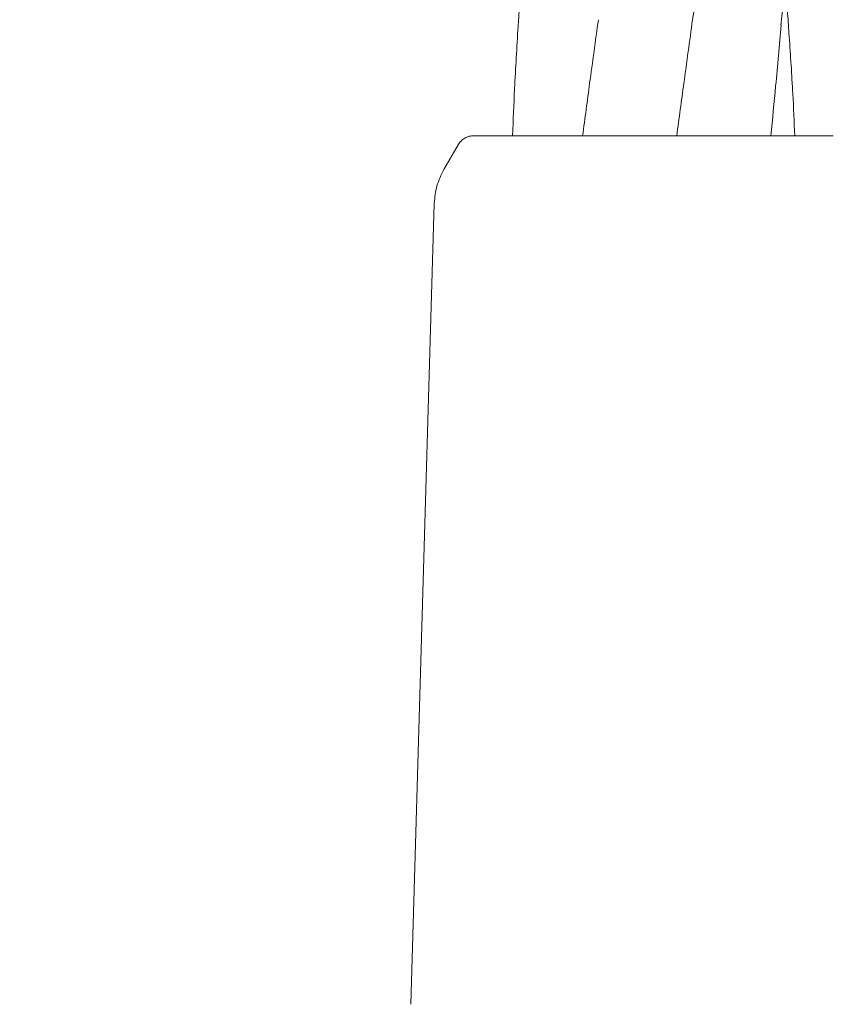
# Model space of a CAD drawing. Units: millimetres. Extents: x 2231 to 15333, y 1650 to 14573.
# Drawn here: x 11395 to 11440, y 5388 to 5442 of the extents above; entities that cross this region are included whole.
import ezdxf

# ---------------------------------------------------------------- set-up
doc = ezdxf.new("R2010")
doc.units = ezdxf.units.MM
doc.header["$PDSIZE"] = -1
doc.dimstyles.new('ISO-25', dxfattribs={"dimtxt": 100, "dimasz": 100, "dimexe": 1.25, "dimexo": 0.625, "dimgap": 20, "dimtad": 1, "dimdec": 0, "dimtxsty": 'Standard', "dimblk": 'OBLIQUE', "dimcen": 2.5, "dimadec": 0, "dimazin": 0, "dimtfac": 1, "dimtdec": 0, "dimtmove": 0, "dimatfit": 3, "dimfxl": 1, "dimarcsym": 0})

# ---------------------------------------------------------------- blocks, each defined once
blk = doc.blocks.new('_Oblique')
at = {"color": 0, "linetype": 'ByBlock', "lineweight": -2}
blk.add_line((-0.5, -0.5), (0.5, 0.5), dxfattribs=at)
blk = doc.blocks.new('*D8')
at = {"color": 0, "lineweight": -2, "transparency": 16777216}
for p, q in [((11153.698, 12416.249), (15283.939, 12416.249)), ((15282.689, 4929.298), (15282.689, 12416.249)), ((12461.703, 4929.298), (15283.939, 4929.298))]:
    blk.add_line(p, q, dxfattribs=at)
at = {"layer": 'Defpoints', "color": 0, "transparency": 16777216}
for p in [(11153.073, 12416.249), (15282.689, 12416.249), (12461.078, 4929.298)]:
    blk.add_point(p, dxfattribs=at)
at = {"color": 0, "lineweight": -2, "transparency": 16777216, "xscale": 100, "yscale": 100, "zscale": 100}
for p, rotation in [((15282.689, 12416.249), 90), ((15282.689, 4929.298), 270)]:
    blk.add_blockref('_Oblique', p, dxfattribs=dict(at, rotation=rotation))
at = {"color": 0, "transparency": 16777216, "insert": (15212.689, 8672.773), "char_height": 100, "attachment_point": 5, "rotation": 90}
blk.add_mtext('7487', dxfattribs=at)

msp = doc.modelspace()

# ---------------------------------------------------------------- linework, layer by layer
at = {"color": 7, "linetype": 'Continuous', "lineweight": 18}
for p, q in [((11429.993, 5435.59), (11430.145, 5435.59)), ((11419.281, 5435.09), (11418.494, 5433.728)), ((11416.668, 5387.648), (11417.96, 5431.845))]:
    msp.add_line(p, q, dxfattribs=at)
for points, knots in [([(11432.219, 5441.975), (11432.286, 5442.408), (11432.477, 5443.651), (11432.807, 5445.788), (11433.218, 5448.469), (11433.714, 5451.726), (11434.234, 5455.155), (11434.754, 5458.734), (11435.3, 5462.635), (11435.885, 5467.035), (11436.47, 5472.004), (11437.014, 5477.201), (11437.497, 5482.988), (11437.846, 5488.806), (11438.046, 5494.699), (11438.097, 5500.262), (11437.991, 5506.204), (11437.747, 5511.96), (11437.455, 5515.9), (11437.32, 5517.727)], [0, 0, 0, 0, 0.016891, 0.048512, 0.083561, 0.12183, 0.176206, 0.2183, 0.26264, 0.329912, 0.392045, 0.459224, 0.536105, 0.621705, 0.690647, 0.770875, 0.843221, 0.927296, 1, 1, 1, 1]), ([(11431.375, 5509.842), (11431.308, 5509.212), (11431.068, 5506.944), (11430.614, 5503.258), (11430.03, 5498.821), (11429.464, 5494.851), (11428.929, 5491.194), (11428.434, 5487.906), (11427.933, 5484.666), (11427.431, 5481.389), (11426.947, 5478.227), (11426.499, 5475.305), (11426.041, 5472.25), (11425.518, 5468.641), (11424.952, 5464.596), (11424.431, 5460.621), (11423.999, 5457.034), (11423.656, 5453.974), (11423.38, 5451.307), (11423.146, 5448.847), (11422.897, 5445.924), (11422.7, 5443.49), (11422.612, 5441.924), (11422.594, 5441.617)], [0, 0, 0, 0, 0.028177, 0.101434, 0.164179, 0.225902, 0.277909, 0.326233, 0.371477, 0.421175, 0.470786, 0.510732, 0.549645, 0.604875, 0.668914, 0.726605, 0.778413, 0.825244, 0.859811, 0.89437, 0.932142, 0.986692, 1, 1, 1, 1]), ([(11437.102, 5441.7), (11437.141, 5442.125), (11437.252, 5443.336), (11437.414, 5445.401), (11437.594, 5447.955), (11437.777, 5451.054), (11437.93, 5454.415), (11438.033, 5458.026), (11438.094, 5462.535), (11438.035, 5468.059), (11437.792, 5474.572), (11437.472, 5478.867), (11437.312, 5481.025)], [0, 0, 0, 0, 0.032283, 0.092197, 0.157191, 0.226914, 0.328659, 0.413801, 0.502611, 0.672812, 0.835554, 1, 1, 1, 1]), ([(11437.555, 5441.057), (11437.528, 5441.481), (11437.459, 5442.554), (11437.373, 5443.629), (11437.322, 5444.278)], [0, 0, 0, 0, 0.395253, 1, 1, 1, 1]), ([(11427.021, 5441.993), (11426.86, 5440.823), (11426.566, 5438.693), (11426.279, 5436.555), (11426.149, 5435.59)], [0, 0, 0, 0, 0.548941, 1, 1, 1, 1]), ([(11431.349, 5435.59), (11431.478, 5436.554), (11431.766, 5438.689), (11432.059, 5440.813), (11432.219, 5441.979)], [0, 0, 0, 0, 0.451411, 1, 1, 1, 1]), ([(11436.544, 5435.59), (11436.634, 5436.508), (11436.835, 5438.562), (11437.01, 5440.584), (11437.106, 5441.702)], [0, 0, 0, 0, 0.446859, 1, 1, 1, 1]), ([(11422.587, 5441.616), (11422.519, 5440.471), (11422.4, 5438.455), (11422.316, 5436.455), (11422.279, 5435.59)], [0, 0, 0, 0, 0.56786, 1, 1, 1, 1]), ([(11437.865, 5435.59), (11437.831, 5436.36), (11437.748, 5438.198), (11437.629, 5440.005), (11437.559, 5441.056)], [0, 0, 0, 0, 0.418439, 1, 1, 1, 1]), ([(11420.147, 5435.59), (11420.059, 5435.584), (11419.885, 5435.571), (11419.642, 5435.465), (11419.429, 5435.307), (11419.33, 5435.163), (11419.281, 5435.09)], [0, 0, 0, 0, 0.249999, 0.5, 0.750001, 1, 1, 1, 1]), ([(11420.147, 5435.59), (11420.228, 5435.59), (11420.392, 5435.59), (11421.68, 5435.59), (11423.729, 5435.59), (11426.582, 5435.59), (11428.856, 5435.59), (11429.993, 5435.59)], [0, 0, 0, 0, 0.186791, 0.373361, 0.560048, 0.779913, 1, 1, 1, 1]), ([(11430.145, 5435.59), (11431.111, 5435.59), (11433.041, 5435.59), (11435.686, 5435.59), (11437.963, 5435.59), (11439.651, 5435.59), (11439.878, 5435.59), (11439.992, 5435.59)], [0, 0, 0, 0, 0.187058, 0.373883, 0.560603, 0.78022, 1, 1, 1, 1]), ([(11417.96, 5431.845), (11417.99, 5432.175), (11418.051, 5432.836), (11418.346, 5433.431), (11418.494, 5433.728)], [0, 0, 0, 0, 0.5, 1, 1, 1, 1])]:
    msp.add_open_spline(points, degree=3, knots=knots, dxfattribs=at)

# ---------------------------------------------------------------- dimensions: what is measured, and where the dimension line sits
dim = msp.add_linear_dim(base=(15282.689, 12416.249), p1=(12461.078, 4929.298), p2=(11153.073, 12416.249), angle=90, dimstyle='ISO-25')
dim.commit()
dim.dimension.update_dxf_attribs({"geometry": '*D8', "text_midpoint": (15212.689, 8672.773)})

doc.saveas('drawing.dxf')
